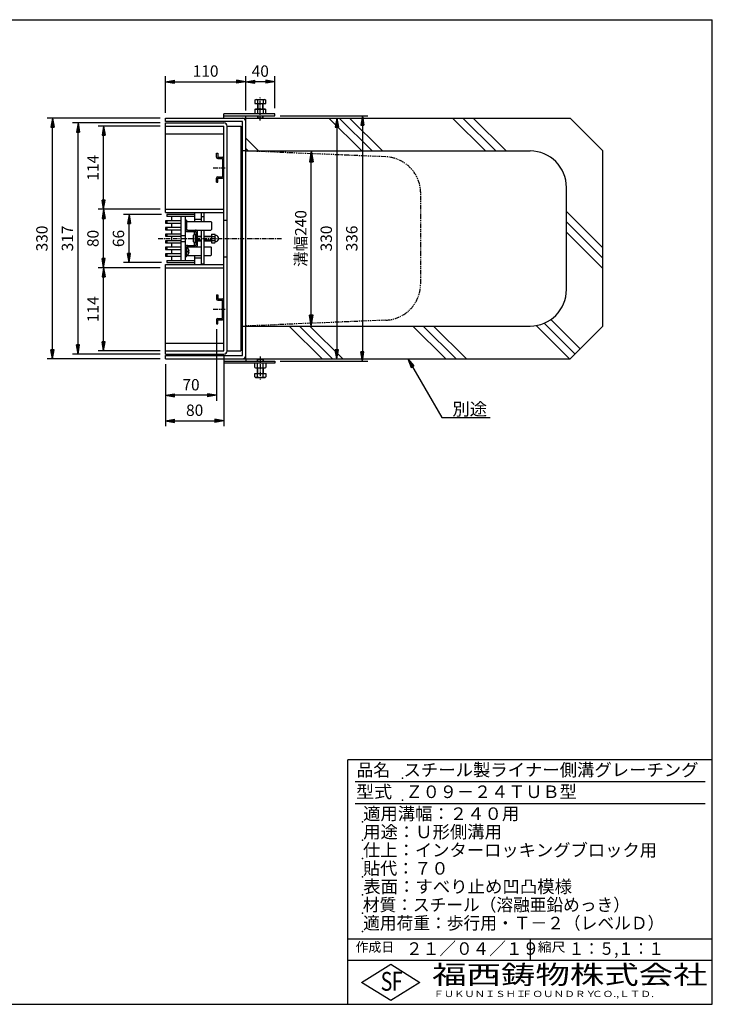
# Model space of a CAD drawing. Extents: x 25 to 1925, y 50 to 1400.
# Drawn here: x 975 to 1925, y 50 to 1400 of the extents above; entities that cross this region are included whole.
import ezdxf

# ---------------------------------------------------------------- set-up
doc = ezdxf.new("R2010")
doc.units = 0
doc.header["$LTSCALE"] = 0.2
for name, pattern in [('CENTER', [50.8, 31.75, -6.35, 6.35, -6.35]), ('HIDDEN', [9.525, 6.35, -3.175]), ('PHANTOM', [63.5, 31.75, -6.35, 6.35, -6.35, 6.35, -6.35])]:
    doc.linetypes.add(name, pattern=pattern)
doc.layers.get('0').update_dxf_attribs({"linetype": 'CONTINUOUS'})
doc.layers.get('DEFPOINTS').update_dxf_attribs({"linetype": 'CONTINUOUS'})
doc.layers.add('LAY-10', color=7, linetype='CONTINUOUS')
doc.layers.add('LAY-255', color=7, linetype='CONTINUOUS')
doc.styles.add('EXCADDIM1', font='simplex', dxfattribs={"width": 0.84, "bigfont": 'bigfont'})
doc.styles.add('EXCADSTD', font='simplex', dxfattribs={"bigfont": 'bigfont'})
doc.styles.get("Standard").update_dxf_attribs({"font": 'simplex', "bigfont": 'bigfont'})
doc.dimstyles.new('ISO-25', dxfattribs={"dimtxt": 2.5, "dimasz": 2.5, "dimexe": 1.25, "dimexo": 0.625, "dimtad": 1, "dimtxsty": 'STANDARD', "dimcen": 2.5, "dimazin": 3, "dimtfac": 1, "dimtmove": 0, "dimatfit": 3})

# ---------------------------------------------------------------- blocks, each defined once
blk = doc.blocks.new('EX_BNORM')
at = {"color": 0, "linetype": 'CONTINUOUS'}
for p, q in [((0, 0), (-1, 0.167)), ((-1, 0.167), (-1, -0.167)), ((0, 0), (-1, 0.083)), ((0, 0), (-1, 0)), ((0, 0), (-1, -0.167)), ((0, 0), (-1, -0.083))]:
    blk.add_line(p, q, dxfattribs=at)
blk = doc.blocks.new('*D20')
at = {"layer": 'DEFPOINTS', "color": 0}
for p in [(1020, 1265), (1175, 1265), (1175, 935)]:
    blk.add_point(p, dxfattribs=at)
at = {"layer": 'LAY-10', "color": 4, "linetype": 'CONTINUOUS'}
for p, q in [((1167.5, 1265), (1012.5, 1265)), ((1020, 947.5), (1020, 1252.5)), ((1167.5, 935), (1012.5, 935))]:
    blk.add_line(p, q, dxfattribs=at)
at = {"layer": 'LAY-10', "color": 4, "xscale": 12.5, "yscale": 12.5, "zscale": 12.5}
for p, rotation in [((1020, 1265), 90), ((1020, 935), 270)]:
    blk.add_blockref('EX_BNORM', p, dxfattribs=dict(at, rotation=rotation))
at = {"layer": 'LAY-10', "color": 7, "insert": (1007.5, 1100), "char_height": 15.59, "attachment_point": 5, "rotation": 90, "style": 'EXCADDIM1'}
blk.add_mtext('330', dxfattribs=at)
blk = doc.blocks.new('*D21')
at = {"layer": 'DEFPOINTS', "color": 0}
for p in [(1055, 1258.5), (1175, 1258.5), (1175, 941.5)]:
    blk.add_point(p, dxfattribs=at)
at = {"layer": 'LAY-10', "color": 4, "linetype": 'CONTINUOUS'}
for p, q in [((1167.5, 1258.5), (1047.5, 1258.5)), ((1055, 954), (1055, 1246)), ((1167.5, 941.5), (1047.5, 941.5))]:
    blk.add_line(p, q, dxfattribs=at)
at = {"layer": 'LAY-10', "color": 4, "xscale": 12.5, "yscale": 12.5, "zscale": 12.5}
for p, rotation in [((1055, 1258.5), 90), ((1055, 941.5), 270)]:
    blk.add_blockref('EX_BNORM', p, dxfattribs=dict(at, rotation=rotation))
at = {"layer": 'LAY-10', "color": 7, "insert": (1042.5, 1100), "char_height": 15.59, "attachment_point": 5, "rotation": 90, "style": 'EXCADDIM1'}
blk.add_mtext('317', dxfattribs=at)
blk = doc.blocks.new('*D22')
at = {"layer": 'DEFPOINTS', "color": 0}
for p in [(1090, 1140), (1175, 1140), (1175, 1060)]:
    blk.add_point(p, dxfattribs=at)
at = {"layer": 'LAY-10', "color": 4, "linetype": 'CONTINUOUS'}
for p, q in [((1167.5, 1140), (1082.5, 1140)), ((1090, 1072.5), (1090, 1127.5)), ((1167.5, 1060), (1082.5, 1060))]:
    blk.add_line(p, q, dxfattribs=at)
at = {"layer": 'LAY-10', "color": 4, "xscale": 12.5, "yscale": 12.5, "zscale": 12.5}
for p, rotation in [((1090, 1140), 90), ((1090, 1060), 270)]:
    blk.add_blockref('EX_BNORM', p, dxfattribs=dict(at, rotation=rotation))
at = {"layer": 'LAY-10', "color": 7, "insert": (1077.5, 1100), "char_height": 15.59, "attachment_point": 5, "rotation": 90, "style": 'EXCADDIM1'}
blk.add_mtext('80', dxfattribs=at)
blk = doc.blocks.new('*D23')
at = {"layer": 'DEFPOINTS', "color": 0}
for p in [(1090, 1254), (1175, 1254), (1090, 1140)]:
    blk.add_point(p, dxfattribs=at)
at = {"layer": 'LAY-10', "color": 4, "linetype": 'CONTINUOUS'}
for p, q in [((1167.5, 1254), (1082.5, 1254)), ((1090, 1152.5), (1090, 1241.5))]:
    blk.add_line(p, q, dxfattribs=at)
at = {"layer": 'LAY-10', "color": 4, "xscale": 12.5, "yscale": 12.5, "zscale": 12.5}
for p, rotation in [((1090, 1254), 90), ((1090, 1140), 270)]:
    blk.add_blockref('EX_BNORM', p, dxfattribs=dict(at, rotation=rotation))
at = {"layer": 'LAY-10', "color": 7, "insert": (1077.5, 1197), "char_height": 15.59, "attachment_point": 5, "rotation": 90, "style": 'EXCADDIM1'}
blk.add_mtext('114', dxfattribs=at)
blk = doc.blocks.new('*D24')
at = {"layer": 'DEFPOINTS', "color": 0}
for p in [(1090, 1060), (1090, 1060), (1175, 946)]:
    blk.add_point(p, dxfattribs=at)
at = {"layer": 'LAY-10', "color": 4, "linetype": 'CONTINUOUS'}
for p, q in [((1090, 958.5), (1090, 1047.5)), ((1167.5, 946), (1082.5, 946))]:
    blk.add_line(p, q, dxfattribs=at)
at = {"layer": 'LAY-10', "color": 4, "xscale": 12.5, "yscale": 12.5, "zscale": 12.5}
for p, rotation in [((1090, 1060), 90), ((1090, 946), 270)]:
    blk.add_blockref('EX_BNORM', p, dxfattribs=dict(at, rotation=rotation))
at = {"layer": 'LAY-10', "color": 7, "insert": (1077.5, 1003), "char_height": 15.59, "attachment_point": 5, "rotation": 90, "style": 'EXCADDIM1'}
blk.add_mtext('114', dxfattribs=at)
blk = doc.blocks.new('*D25')
at = {"layer": 'DEFPOINTS', "color": 0}
for p in [(1410, 1265), (1410, 935), (1410, 935)]:
    blk.add_point(p, dxfattribs=at)
at = {"layer": 'LAY-10', "color": 4, "linetype": 'CONTINUOUS'}
blk.add_line((1410, 1252.5), (1410, 947.5), dxfattribs=at)
at = {"layer": 'LAY-10', "color": 4, "xscale": 12.5, "yscale": 12.5, "zscale": 12.5}
for p, rotation in [((1410, 1265), 90), ((1410, 935), 270)]:
    blk.add_blockref('EX_BNORM', p, dxfattribs=dict(at, rotation=rotation))
at = {"layer": 'LAY-10', "color": 7, "insert": (1397.5, 1100), "char_height": 15.59, "attachment_point": 5, "rotation": 90, "style": 'EXCADDIM1'}
blk.add_mtext('330', dxfattribs=at)
blk = doc.blocks.new('*D26')
at = {"layer": 'DEFPOINTS', "color": 0}
for p in [(1325, 1268), (1325, 932), (1445, 932)]:
    blk.add_point(p, dxfattribs=at)
at = {"layer": 'LAY-10', "color": 4, "linetype": 'CONTINUOUS'}
for p, q in [((1332.5, 1268), (1452.5, 1268)), ((1445, 1255.5), (1445, 944.5)), ((1332.5, 932), (1452.5, 932))]:
    blk.add_line(p, q, dxfattribs=at)
at = {"layer": 'LAY-10', "color": 4, "xscale": 12.5, "yscale": 12.5, "zscale": 12.5}
for p, rotation in [((1445, 1268), 90), ((1445, 932), 270)]:
    blk.add_blockref('EX_BNORM', p, dxfattribs=dict(at, rotation=rotation))
at = {"layer": 'LAY-10', "color": 7, "insert": (1432.5, 1100), "char_height": 15.59, "attachment_point": 5, "rotation": 90, "style": 'EXCADDIM1'}
blk.add_mtext('336', dxfattribs=at)
blk = doc.blocks.new('*D27')
at = {"layer": 'DEFPOINTS', "color": 0}
for p in [(1285, 1315), (1175, 1265), (1285, 1268)]:
    blk.add_point(p, dxfattribs=at)
at = {"layer": 'LAY-10', "color": 4, "linetype": 'CONTINUOUS'}
for p, q in [((1175, 1272.5), (1175, 1322.5)), ((1187.5, 1315), (1272.5, 1315)), ((1285, 1275.5), (1285, 1322.5))]:
    blk.add_line(p, q, dxfattribs=at)
at = {"layer": 'LAY-10', "color": 4, "xscale": 12.5, "yscale": 12.5, "zscale": 12.5, "rotation": 180}
blk.add_blockref('EX_BNORM', (1175, 1315), dxfattribs=at)
at = {"layer": 'LAY-10', "color": 4, "xscale": 12.5, "yscale": 12.5, "zscale": 12.5}
blk.add_blockref('EX_BNORM', (1285, 1315), dxfattribs=at)
at = {"layer": 'LAY-10', "color": 7, "insert": (1230, 1327.5), "char_height": 15.59, "attachment_point": 5, "style": 'EXCADDIM1'}
blk.add_mtext('110', dxfattribs=at)
blk = doc.blocks.new('*D28')
at = {"layer": 'DEFPOINTS', "color": 0}
for p in [(1285, 1340.5), (1285, 1315), (1325, 1271)]:
    blk.add_point(p, dxfattribs=at)
at = {"layer": 'LAY-10', "color": 4, "linetype": 'CONTINUOUS'}
for p, q in [((1312.5, 1315), (1297.5, 1315)), ((1325, 1278.5), (1325, 1322.5))]:
    blk.add_line(p, q, dxfattribs=at)
at = {"layer": 'LAY-10', "color": 4, "xscale": 12.5, "yscale": 12.5, "zscale": 12.5, "rotation": 180}
blk.add_blockref('EX_BNORM', (1285, 1315), dxfattribs=at)
at = {"layer": 'LAY-10', "color": 4, "xscale": 12.5, "yscale": 12.5, "zscale": 12.5}
blk.add_blockref('EX_BNORM', (1325, 1315), dxfattribs=at)
at = {"layer": 'LAY-10', "color": 7, "insert": (1305, 1327.5), "char_height": 15.59, "attachment_point": 5, "style": 'EXCADDIM1'}
blk.add_mtext('40', dxfattribs=at)
blk = doc.blocks.new('*D29')
at = {"layer": 'DEFPOINTS', "color": 0}
for p in [(1255, 946), (1175, 935), (1255, 850)]:
    blk.add_point(p, dxfattribs=at)
at = {"layer": 'LAY-10', "color": 4, "linetype": 'CONTINUOUS'}
for p, q in [((1255, 938.5), (1255, 842.5)), ((1175, 927.5), (1175, 842.5)), ((1187.5, 850), (1242.5, 850))]:
    blk.add_line(p, q, dxfattribs=at)
at = {"layer": 'LAY-10', "color": 4, "xscale": 12.5, "yscale": 12.5, "zscale": 12.5, "rotation": 180}
blk.add_blockref('EX_BNORM', (1175, 850), dxfattribs=at)
at = {"layer": 'LAY-10', "color": 4, "xscale": 12.5, "yscale": 12.5, "zscale": 12.5}
blk.add_blockref('EX_BNORM', (1255, 850), dxfattribs=at)
at = {"layer": 'LAY-10', "color": 7, "insert": (1215, 862.5), "char_height": 15.59, "attachment_point": 5, "style": 'EXCADDIM1'}
blk.add_mtext('80', dxfattribs=at)
blk = doc.blocks.new('*D30')
at = {"layer": 'DEFPOINTS', "color": 0}
for p in [(1245, 983), (1175, 885), (1175, 859.5)]:
    blk.add_point(p, dxfattribs=at)
at = {"layer": 'LAY-10', "color": 4, "linetype": 'CONTINUOUS'}
for p, q in [((1245, 975.5), (1245, 877.5)), ((1232.5, 885), (1187.5, 885))]:
    blk.add_line(p, q, dxfattribs=at)
at = {"layer": 'LAY-10', "color": 4, "xscale": 12.5, "yscale": 12.5, "zscale": 12.5, "rotation": 180}
blk.add_blockref('EX_BNORM', (1175, 885), dxfattribs=at)
at = {"layer": 'LAY-10', "color": 4, "xscale": 12.5, "yscale": 12.5, "zscale": 12.5}
blk.add_blockref('EX_BNORM', (1245, 885), dxfattribs=at)
at = {"layer": 'LAY-10', "color": 7, "insert": (1210, 897.5), "char_height": 15.59, "attachment_point": 5, "style": 'EXCADDIM1'}
blk.add_mtext('70', dxfattribs=at)
blk = doc.blocks.new('*D31')
at = {"layer": 'DEFPOINTS', "color": 0}
for p in [(1125, 1133), (1177, 1133), (1177, 1067)]:
    blk.add_point(p, dxfattribs=at)
at = {"layer": 'LAY-10', "color": 4, "linetype": 'CONTINUOUS'}
for p, q in [((1169.5, 1133), (1117.5, 1133)), ((1125, 1079.5), (1125, 1120.5)), ((1169.5, 1067), (1117.5, 1067))]:
    blk.add_line(p, q, dxfattribs=at)
at = {"layer": 'LAY-10', "color": 4, "xscale": 12.5, "yscale": 12.5, "zscale": 12.5}
for p, rotation in [((1125, 1133), 90), ((1125, 1067), 270)]:
    blk.add_blockref('EX_BNORM', p, dxfattribs=dict(at, rotation=rotation))
at = {"layer": 'LAY-10', "color": 7, "insert": (1112.5, 1100), "char_height": 15.59, "attachment_point": 5, "rotation": 90, "style": 'EXCADDIM1'}
blk.add_mtext('66', dxfattribs=at)
blk = doc.blocks.new('*D32')
at = {"layer": 'DEFPOINTS', "color": 0}
for p in [(1278.5, 1220), (1375, 1220), (1279.5, 980)]:
    blk.add_point(p, dxfattribs=at)
at = {"layer": 'LAY-10', "color": 4, "linetype": 'CONTINUOUS'}
for p, q in [((1286, 1220), (1382.5, 1220)), ((1375, 995), (1375, 1205)), ((1287, 980), (1382.5, 980))]:
    blk.add_line(p, q, dxfattribs=at)
at = {"layer": 'LAY-10', "color": 4, "xscale": 15, "yscale": 15, "zscale": 15}
for p, rotation in [((1375, 1220), 90), ((1375, 980), 270)]:
    blk.add_blockref('EX_BNORM', p, dxfattribs=dict(at, rotation=rotation))
at = {"layer": 'LAY-10', "color": 7, "insert": (1362.5, 1100), "char_height": 15.59, "attachment_point": 5, "rotation": 90, "style": 'EXCADDIM1'}
blk.add_mtext('溝幅240', dxfattribs=at)

msp = doc.modelspace()

# ---------------------------------------------------------------- linework, layer by layer
at = {"layer": 'LAY-10', "color": 7, "linetype": 'CONTINUOUS'}
for p, q in [((1297.49, 1289.78), (1298.75, 1290.5)), ((1297.49, 1289.78), (1297.49, 1285)), ((1297.49, 1285), (1312.51, 1285)), ((1298.75, 1290.5), (1311.25, 1290.5)), ((1301, 1285), (1301, 1277.5)), ((1301.25, 1289.78), (1301.25, 1285)), ((1301.63, 1285), (1301.63, 1277.5)), ((1308.38, 1277.5), (1308.38, 1285)), ((1308.75, 1289.78), (1308.75, 1285)), ((1309, 1277.5), (1309, 1285)), ((1311.25, 1290.5), (1312.51, 1289.78)), ((1312.51, 1285), (1312.51, 1289.78)), ((1255, 1265), (1255, 1271)), ((1325, 1271), (1255, 1271)), ((1297.49, 1276.78), (1298.75, 1277.5)), ((1297.49, 1276.78), (1297.49, 1271)), ((1298.75, 1277.5), (1311.25, 1277.5)), ((1301.25, 1276.78), (1301.25, 1271)), ((1308.75, 1276.78), (1308.75, 1271)), ((1311.25, 1277.5), (1312.51, 1276.78)), ((1312.51, 1271), (1312.51, 1276.78)), ((1325, 1268), (1325, 1271)), ((1175, 1265), (1285, 1265)), ((1175, 1260.5), (1175, 1265)), ((1280.5, 1260.5), (1175, 1260.5)), ((1175, 1258.5), (1255, 1258.5)), ((1175, 1135.5), (1175, 1258.5)), ((1255, 1268), (1325, 1268)), ((1280.5, 939.5), (1280.5, 1260.5)), ((1285, 1265), (1285, 1268)), ((1285, 1265), (1730, 1265)), ((1285, 1220), (1285, 1265)), ((1285, 939.5), (1285, 1260.5)), ((1301, 1268), (1301, 1265.62)), ((1301.63, 1265), (1301, 1265.62)), ((1301, 1265.62), (1309, 1265.62)), ((1301.63, 1268), (1301.63, 1265)), ((1301.63, 1265), (1308.38, 1265)), ((1308.38, 1265), (1308.38, 1268)), ((1309, 1265.62), (1308.38, 1265)), ((1309, 1265.62), (1309, 1268)), ((1444.15, 1220), (1399.15, 1265)), ((1458.29, 1220), (1413.29, 1265)), ((1472.44, 1220), (1427.44, 1265)), ((1613.86, 1220), (1568.86, 1265)), ((1628, 1220), (1583, 1265)), ((1642.14, 1220), (1597.14, 1265)), ((1730, 1265), (1775, 1220)), ((1175, 1254), (1255, 1254)), ((1175, 1243.5), (1255, 1243.5)), ((1255, 946), (1255, 1254)), ((1259.5, 1254), (1278.5, 1254)), ((1259.5, 946), (1259.5, 1254)), ((1278.5, 1254), (1278.5, 946)), ((1278.5, 1244.04), (1279.46, 1245)), ((1278.5, 1245), (1280.5, 1245)), ((1278.5, 1242.63), (1280.5, 1244.63)), ((1278.5, 1241.21), (1280.5, 1243.21)), ((1278.5, 1239.8), (1280.5, 1241.8)), ((1278.5, 1238.38), (1280.5, 1240.38)), ((1278.5, 1236.97), (1280.5, 1238.97)), ((1278.5, 1235.56), (1280.5, 1237.56)), ((1278.5, 1234.14), (1280.5, 1236.14)), ((1278.5, 1232.73), (1280.5, 1234.73)), ((1278.5, 1231.31), (1280.5, 1233.31)), ((1278.5, 1229.9), (1280.5, 1231.9)), ((1278.5, 1228.49), (1280.5, 1230.49)), ((1278.5, 1227.07), (1280.5, 1229.07)), ((1302.73, 1220), (1285, 1237.73)), ((1245, 1217.07), (1247, 1217.07)), ((1245, 1211.57), (1245, 1217.07)), ((1247, 1217.07), (1247, 1211.57)), ((1278.5, 1225.66), (1280.5, 1227.66)), ((1278.5, 1224.24), (1280.5, 1226.24)), ((1278.5, 1222.83), (1280.5, 1224.83)), ((1278.5, 1221.41), (1280.5, 1223.41)), ((1278.5, 1220), (1280.5, 1222)), ((1280.5, 1220), (1278.5, 1220)), ((1279.91, 1220), (1280.5, 1220.59)), ((1285, 1220), (1280.5, 1220)), ((1288.59, 1220), (1285, 1223.59)), ((1285, 1220), (1675, 1220)), ((1775, 980), (1775, 1220)), ((1247, 1211.57), (1253, 1211.57)), ((1247, 1209.57), (1253, 1209.57)), ((1253, 1209.57), (1253, 1184.57)), ((1245, 1177.07), (1245, 1182.57)), ((1245, 1177.07), (1247, 1177.07)), ((1247, 1184.57), (1253, 1184.57)), ((1247, 1182.57), (1253, 1182.57)), ((1247, 1177.07), (1247, 1182.57)), ((1725, 1030), (1725, 1170)), ((1175, 1140), (1255, 1140)), ((1175, 1135.5), (1255, 1135.5)), ((1215, 1135.5), (1215, 1123.5)), ((1224, 1135.5), (1224, 1123.5)), ((1228, 1135), (1224, 1135)), ((1228, 1123.5), (1228, 1135)), ((1775, 1087.14), (1725, 1137.14)), ((1196, 1124), (1175, 1124)), ((1175, 1124), (1175, 1121)), ((1175, 1121), (1196, 1121)), ((1177, 1133), (1177, 1130)), ((1215, 1130), (1177, 1130)), ((1177, 1124), (1177, 1121)), ((1183, 1130), (1183, 1124)), ((1183, 1121), (1183, 1115)), ((1196, 1130), (1196, 1070)), ((1202, 1130), (1202, 1070)), ((1204, 1125), (1202, 1125)), ((1204, 1125), (1204, 1113.5)), ((1204, 1123.5), (1236.97, 1123.5)), ((1204, 1112.5), (1204, 1122.5)), ((1215, 1126.5), (1224, 1126.5)), ((1224, 1130), (1228, 1130)), ((1238, 1122.47), (1236.97, 1123.5)), ((1238, 1122.47), (1238, 1112.52)), ((1255, 1125), (1259.5, 1125)), ((1775, 1073), (1725, 1123)), ((1175, 1115), (1175, 1112)), ((1196, 1115), (1175, 1115)), ((1175, 1112), (1196, 1112)), ((1177, 1115), (1177, 1112)), ((1183, 1112), (1183, 1106)), ((1205, 1111.5), (1204, 1112.5)), ((1205, 1111.5), (1236.98, 1111.5)), ((1205, 1109.5), (1216, 1109.5)), ((1217, 1091.5), (1217, 1108.5)), ((1219, 1091.5), (1219, 1108.5)), ((1224, 1111.5), (1224, 1064.5)), ((1228, 1065), (1228, 1111.5)), ((1236.98, 1111.5), (1238, 1112.52)), ((1775, 1058.86), (1725, 1108.86)), ((1175, 1106), (1175, 1103)), ((1196, 1106), (1175, 1106)), ((1175, 1103), (1196, 1103)), ((1175, 1097), (1175, 1094)), ((1196, 1097), (1175, 1097)), ((1175, 1094), (1196, 1094)), ((1177, 1106), (1177, 1103)), ((1177, 1097), (1177, 1094)), ((1183, 1103), (1183, 1097)), ((1183, 1094), (1183, 1088)), ((1213, 1103.75), (1213, 1096.25)), ((1216, 1094.75), (1216, 1105.25)), ((1216.25, 1103), (1217, 1103)), ((1216.25, 1097), (1217, 1097)), ((1217, 1102.4), (1216.4, 1103)), ((1217, 1097.6), (1216.4, 1097)), ((1219, 1103), (1224, 1103)), ((1224, 1102.4), (1219, 1102.4)), ((1224, 1097.6), (1219, 1097.6)), ((1219, 1097), (1224, 1097)), ((1228, 1103), (1238.2, 1103)), ((1238.2, 1102.4), (1228, 1102.4)), ((1238.2, 1097.6), (1228, 1097.6)), ((1228, 1097), (1238.2, 1097)), ((1238.2, 1105.75), (1238.2, 1094.25)), ((1238.2, 1105.75), (1242.83, 1105.75)), ((1238.2, 1102.86), (1242.83, 1102.86)), ((1238.2, 1097.14), (1242.83, 1097.14)), ((1238.2, 1094.25), (1242.83, 1094.25)), ((1243.4, 1104.25), (1243.4, 1104.25)), ((1243.4, 1095.75), (1243.4, 1095.75)), ((1244.5, 1104.25), (1243.86, 1104.25)), ((1244.5, 1095.75), (1243.86, 1095.75)), ((1175, 1088), (1175, 1085)), ((1196, 1088), (1175, 1088)), ((1175, 1085), (1196, 1085)), ((1177, 1088), (1177, 1085)), ((1183, 1085), (1183, 1079)), ((1202, 1085.5), (1202, 1085.5)), ((1205, 1088.5), (1204, 1087.5)), ((1204, 1087.5), (1204, 1077.5)), ((1204, 1075), (1204, 1086.5)), ((1204.91, 1086.5), (1204, 1086.5)), ((1205, 1090.5), (1216, 1090.5)), ((1205, 1088.5), (1224, 1088.5)), ((1207.28, 1082.6), (1205.7, 1082.6)), ((1205.7, 1081.4), (1205.7, 1082.6)), ((1207.28, 1081.4), (1205.7, 1081.4)), ((1228, 1088.5), (1236.98, 1088.5)), ((1236.98, 1088.5), (1238, 1087.48)), ((1238, 1077.53), (1238, 1087.48)), ((1175, 1079), (1175, 1076)), ((1196, 1079), (1175, 1079)), ((1175, 1076), (1196, 1076)), ((1177, 1079), (1177, 1076)), ((1177, 1070), (1177, 1067)), ((1177, 1070), (1215, 1070)), ((1183, 1076), (1183, 1070)), ((1204, 1075), (1202, 1075)), ((1204.91, 1077.5), (1204, 1077.5)), ((1204, 1076.5), (1224, 1076.5)), ((1215, 1076.5), (1215, 1064.5)), ((1215, 1073.5), (1224, 1073.5)), ((1228, 1076.5), (1236.97, 1076.5)), ((1238, 1077.53), (1236.97, 1076.5)), ((1255, 1075), (1259.5, 1075)), ((1175, 1064.5), (1255, 1064.5)), ((1175, 941.5), (1175, 1064.5)), ((1175, 1060), (1255, 1060)), ((1228, 1065), (1224, 1065)), ((1245, 1022.93), (1247, 1022.93)), ((1245, 1022.93), (1245, 1017.43)), ((1247, 1022.93), (1247, 1017.43)), ((1247, 1017.43), (1253, 1017.43)), ((1247, 1015.43), (1253, 1015.43)), ((1253, 990.43), (1253, 1015.43)), ((1245, 988.43), (1245, 982.93)), ((1247, 990.43), (1253, 990.43)), ((1247, 988.43), (1253, 988.43)), ((1247, 982.93), (1247, 988.43)), ((1743.72, 948.72), (1703.51, 988.93)), ((1245, 982.93), (1247, 982.93)), ((1278.5, 979.04), (1279.46, 980)), ((1280.5, 980), (1278.5, 980)), ((1280.5, 980), (1278.5, 980)), ((1278.5, 977.63), (1280.5, 979.63)), ((1278.5, 976.21), (1280.5, 978.21)), ((1278.5, 974.8), (1280.5, 976.8)), ((1278.5, 973.38), (1280.5, 975.38)), ((1278.5, 971.97), (1280.5, 973.97)), ((1278.5, 970.56), (1280.5, 972.56)), ((1280.5, 980), (1285, 980)), ((1285, 980), (1675, 980)), ((1285, 935), (1285, 980)), ((1389.74, 935), (1344.74, 980)), ((1403.88, 935), (1358.88, 980)), ((1418.03, 935), (1373.03, 980)), ((1559.45, 935), (1514.45, 980)), ((1573.59, 935), (1528.59, 980)), ((1587.73, 935), (1542.73, 980)), ((1729.15, 935), (1683.44, 980.72)), ((1736.65, 941.65), (1694.38, 983.91)), ((1730, 935), (1775, 980)), ((1278.5, 969.14), (1280.5, 971.14)), ((1278.5, 967.73), (1280.5, 969.73)), ((1278.5, 966.31), (1280.5, 968.31)), ((1278.5, 964.9), (1280.5, 966.9)), ((1278.5, 963.49), (1280.5, 965.49)), ((1278.5, 962.07), (1280.5, 964.07)), ((1278.5, 960.66), (1280.5, 962.66)), ((1278.5, 959.24), (1280.5, 961.24)), ((1278.5, 957.83), (1280.5, 959.83)), ((1175, 956.5), (1255, 956.5)), ((1175, 946), (1255, 946)), ((1259.5, 946), (1278.5, 946)), ((1278.5, 956.41), (1280.5, 958.41)), ((1278.5, 955), (1280.5, 957)), ((1278.5, 955), (1280.5, 955)), ((1279.91, 955), (1280.5, 955.59)), ((1175, 941.5), (1255, 941.5)), ((1175, 939.5), (1280.5, 939.5)), ((1175, 935), (1175, 939.5)), ((1175, 935), (1285, 935)), ((1255, 935), (1255, 929)), ((1255, 932), (1325, 932)), ((1285, 935), (1285, 932)), ((1285, 935), (1730, 935)), ((1301.63, 935), (1301, 934.37)), ((1301, 934.37), (1309, 934.37)), ((1301, 932), (1301, 934.37)), ((1301.63, 935), (1308.38, 935)), ((1301.63, 932), (1301.63, 935)), ((1309, 934.37), (1308.38, 935)), ((1308.38, 935), (1308.38, 932)), ((1309, 934.37), (1309, 932)), ((1325, 932), (1325, 929)), ((1325, 929), (1255, 929)), ((1297.49, 923.22), (1297.49, 929)), ((1297.49, 923.22), (1298.75, 922.5)), ((1298.75, 922.5), (1311.25, 922.5)), ((1301, 915), (1301, 922.5)), ((1301.25, 923.22), (1301.25, 929)), ((1301.63, 915), (1301.63, 922.5)), ((1308.38, 922.5), (1308.38, 915)), ((1308.75, 923.22), (1308.75, 929)), ((1309, 922.5), (1309, 915)), ((1311.25, 922.5), (1312.51, 923.22)), ((1312.51, 929), (1312.51, 923.22)), ((1297.49, 910.22), (1297.49, 915)), ((1297.49, 915), (1312.51, 915)), ((1297.49, 910.22), (1298.75, 909.5)), ((1298.75, 909.5), (1311.25, 909.5)), ((1301.25, 910.22), (1301.25, 915)), ((1308.75, 910.22), (1308.75, 915)), ((1311.25, 909.5), (1312.51, 910.22)), ((1312.51, 915), (1312.51, 910.22))]:
    msp.add_line(p, q, dxfattribs=at)
at = {"layer": 'LAY-10', "color": 2, "linetype": 'CENTER'}
for p, q in [((1305, 1262), (1305, 1293.5)), ((1240.5, 1197), (1258, 1197)), ((1165, 1100), (1335, 1100)), ((1240.5, 1003), (1258, 1003)), ((1305, 938), (1305, 906.5))]:
    msp.add_line(p, q, dxfattribs=at)
at = {"layer": 'LAY-10', "color": 7, "linetype": 'PHANTOM'}
for p, q in [((1477.08, 1212), (1285, 1220)), ((1525, 1037.96), (1525, 1162.04)), ((1477.08, 988), (1285, 980))]:
    msp.add_line(p, q, dxfattribs=at)
at = {"layer": 'LAY-10', "color": 7, "linetype": 'HIDDEN'}
for p, q in [((1196, 1104), (1202, 1104)), ((1196, 1096), (1202, 1096))]:
    msp.add_line(p, q, dxfattribs=at)
at = {"layer": 'LAY-10', "color": 7, "linetype": 'CONTINUOUS', "flags": 128}
for points in [[(1215, 1133), (1177, 1133)], [(1215, 1105.15), (1215, 1109.5)], [(1215, 1090.5), (1215, 1094.85)], [(1177, 1067), (1215, 1067)]]:
    msp.add_lwpolyline(points, dxfattribs=at)
at = {"layer": 'LAY-10', "color": 7, "linetype": 'CONTINUOUS'}
for centre, radius, start, end in [((1299.37, 1287.03), 3.32, 55.61575, 124.38425), ((1305, 1277.94), 12.42, 72.41205, 107.58795), ((1310.63, 1287.03), 3.32, 55.61575, 124.38425), ((1299.37, 1274.03), 3.32, 55.61575, 124.38425), ((1305, 1264.94), 12.42, 72.41205, 107.58795), ((1310.63, 1274.03), 3.32, 55.61575, 124.38425), ((1255, 1254), 4.5, 0, 90), ((1280.5, 1260.5), 4.5, 0, 90), ((1675, 1170), 50, 0, 90), ((1247, 1211.57), 2, 180, 270), ((1253, 1209.57), 2, 0, 90), ((1247, 1182.57), 2, 90, 180), ((1253, 1184.57), 2, 270, 0), ((1205, 1112.5), 3, 180, 270), ((1205, 1112.5), 1, 180, 270), ((1216, 1108.5), 3, 0, 90), ((1216, 1108.5), 1, 0, 90), ((1214, 1103.75), 1, 118.07249, 180), ((1214, 1096.25), 1, 180, 241.92751), ((1216, 1100), 5.25, 90, 118.07249), ((1216, 1100), 5.25, 241.92751, 270), ((1216.25, 1103.25), 0.25, 180, 270), ((1216.25, 1096.75), 0.25, 90, 180), ((1241.29, 1104.31), 2.11, 316.76383, 43.23617), ((1235.95, 1100), 7.45, 337.40514, 22.59486), ((1241.29, 1095.69), 2.11, 316.76383, 43.23617), ((1243.86, 1104.75), 0.5, 189.7916, 270), ((1243.86, 1095.25), 0.5, 90, 170.2084), ((1244.5, 1103.25), 1, 68.21321, 90), ((1244.5, 1096.75), 1, 270, 291.78679), ((1243.2, 1100), 4.5, 291.78679, 68.21321), ((1205, 1087.5), 3, 90, 180), ((1205, 1087.5), 1, 90, 180), ((1204.91, 1084.6), 1.9, 17.87436, 90), ((1198.75, 1082.09), 8.55, 3.43031, 21.21146), ((1198.75, 1081.91), 8.55, 338.78854, 356.56969), ((1216, 1091.5), 1, 270, 0), ((1216, 1091.5), 3, 270, 0), ((1204.91, 1079.4), 1.9, 270, 342.12564), ((1675, 1030), 50, 270, 0), ((1247, 1017.43), 2, 180, 270), ((1253, 1015.43), 2, 0, 90), ((1247, 988.43), 2, 90, 180), ((1253, 990.43), 2, 270, 0), ((1255, 946), 4.5, 270, 0), ((1280.5, 939.5), 4.5, 270, 0), ((1299.37, 925.97), 3.32, 235.61575, 304.38425), ((1305, 935.06), 12.42, 252.41205, 287.58795), ((1310.63, 925.97), 3.32, 235.61575, 304.38425), ((1299.37, 912.97), 3.32, 235.61575, 304.38425), ((1305, 922.06), 12.42, 252.41205, 287.58795), ((1310.63, 912.97), 3.32, 235.61575, 304.38425)]:
    msp.add_arc(centre, radius, start, end, dxfattribs=at)
at = {"layer": 'LAY-10', "color": 7, "linetype": 'PHANTOM'}
for centre, start, end in [((1475, 1162.04), 0, 87.61406), ((1475, 1037.96), 272.38594, 0)]:
    msp.add_arc(centre, 50, start, end, dxfattribs=at)
at = {"layer": 'LAY-255', "color": 7, "linetype": 'CONTINUOUS'}
for p, q in [((25, 1400), (1925, 1400)), ((1925, 50), (1925, 1400)), ((1925, 385), (1425, 385)), ((1425, 50), (1425, 385)), ((1925, 110), (1425, 110)), ((1444, 80), (1484, 105)), ((1484, 105), (1524, 80)), ((1484, 55), (1444, 80)), ((1524, 80), (1484, 55)), ((25, 50), (1925, 50))]:
    msp.add_line(p, q, dxfattribs=at)
at = {"layer": 'LAY-255', "color": 4, "linetype": 'CONTINUOUS'}
for p, q in [((1915, 355), (1435, 355)), ((1915, 325), (1435, 325)), ((1425, 140), (1925, 140)), ((1675, 140), (1675, 110))]:
    msp.add_line(p, q, dxfattribs=at)
at = {"layer": 'LAY-255', "color": 7, "linetype": 'CONTINUOUS'}
for p in [(1500, 360), (1500, 330), (1445, 300), (1445, 275), (1445, 250), (1445, 225), (1445, 200), (1445, 175), (1445, 150)]:
    msp.add_point(p, dxfattribs=at)

# ---------------------------------------------------------------- texts
at = {"layer": 'LAY-10', "color": 7, "linetype": 'CONTINUOUS', "style": 'EXCADSTD', "width": 1.01331}
msp.add_text('別途', height=17.188, dxfattribs=at).set_placement((1568.52, 857.47))
at = {"layer": 'LAY-255', "color": 7, "linetype": 'CONTINUOUS', "style": 'EXCADSTD'}
for s, height, width, p in [('品名', 17.188, 0.978839, (1437.11, 362.81)), ('スチール製ライナー側溝グレーチング', 17.1875, 1.014653, (1501.56, 362.81)), ('型式', 17.188, 1.056348, (1436.33, 332.81)), ('Ｚ０９－２４ＴＵＢ型', 17.188, 1.000984, (1504.3, 332.81)), ('適用溝幅：２４０用', 17.188, 1.014552, (1446.02, 302.81)), ('用途：Ｕ形側溝用', 17.188, 1.014398, (1446.17, 277.81)), ('仕上：インターロッキングブロック用', 17.1875, 1.011837, (1445.86, 252.81)), ('貼代：７０', 17.188, 0.998718, (1446.02, 227.81)), ('表面：すべり止め凹凸模様', 17.1875, 1.017865, (1446.17, 202.81)), ('材質：スチール（溶融亜鉛めっき）', 17.1875, 0.976156, (1445.7, 177.81)), ('適用荷重：歩行用・Ｔ－２（レベルＤ）', 17.1875, 0.978839, (1446.02, 152.81)), ('作成日', 12.891, 1.00063, (1435.76, 122.11)), ('２１／０４／１９', 17.188, 0.973903, (1504.92, 117.81)), ('縮尺', 12.891, 1.080709, (1685.53, 122.11)), ('１：５,１：１', 17.188, 0.881956, (1728.41, 117.81)), ('S', 25.78, 0.758268, (1470.17, 68.59)), ('F', 25.78, 0.744095, (1485.52, 68.75)), ('福西鋳物株式会社', 25.781, 1.342692, (1540.69, 77.72)), ('ＦＵＫＵＮＩＳＨＩ', 8.594, 1.204799, (1542.55, 59.91)), ('ＦＯＵＮＤＲＹ', 8.594, 1.243253, (1663.6, 59.91)), ('ＣＯ.,ＬＴＤ.', 8.594, 1.243831, (1759.97, 59.91))]:
    msp.add_text(s, height=height, dxfattribs=dict(at, width=width)).set_placement(p)

# ---------------------------------------------------------------- dimensions: what is measured, and where the dimension line sits
at = {"layer": 'LAY-10', "color": 4, "linetype": 'CONTINUOUS'}
for base, p1, p2, override, picture, middle in [((1285, 1315), (1175, 1265), (1285, 1268), {"dimtxt": 15.590552, "dimasz": 12.5, "dimexe": 7.5, "dimexo": 7.5, "dimgap": 0, "dimtad": 1, "dimjust": 0, "dimtih": 0, "dimtoh": 0, "dimdec": 1, "dimzin": 8, "dimlunit": 2, "dimtxsty": 'EXCADDIM1', "dimblk1": 'EX_BNORM', "dimblk2": 'EX_BNORM', "dimsah": 1, "dimse1": 0, "dimse2": 0, "dimclrd": 4, "dimclre": 4, "dimclrt": 7, "dimtmove": 2}, '*D27', (1230, 1327.5)), ((1285, 1315), (1325, 1271), (1285, 1340.5), {"dimtxt": 15.590552, "dimasz": 12.5, "dimexe": 7.5, "dimexo": 7.5, "dimgap": 0, "dimtad": 1, "dimjust": 0, "dimtih": 0, "dimtoh": 0, "dimdec": 1, "dimzin": 8, "dimlunit": 2, "dimtxsty": 'EXCADDIM1', "dimblk1": 'EX_BNORM', "dimblk2": 'EX_BNORM', "dimsah": 1, "dimse1": 0, "dimse2": 1, "dimclrd": 4, "dimclre": 4, "dimclrt": 7, "dimtmove": 2}, '*D28', (1305, 1327.5)), ((1175, 885), (1245, 983), (1175, 859.5), {"dimtxt": 15.590552, "dimasz": 12.5, "dimexe": 7.5, "dimexo": 7.5, "dimgap": 0, "dimtad": 1, "dimjust": 0, "dimtih": 0, "dimtoh": 0, "dimdec": 1, "dimzin": 8, "dimlunit": 2, "dimtxsty": 'EXCADDIM1', "dimblk1": 'EX_BNORM', "dimblk2": 'EX_BNORM', "dimsah": 1, "dimse1": 0, "dimse2": 1, "dimclrd": 4, "dimclre": 4, "dimclrt": 7, "dimtmove": 2}, '*D30', (1210, 897.5)), ((1255, 850), (1175, 935), (1255, 946), {"dimtxt": 15.590552, "dimasz": 12.5, "dimexe": 7.5, "dimexo": 7.5, "dimgap": 0, "dimtad": 1, "dimjust": 0, "dimtih": 0, "dimtoh": 0, "dimdec": 1, "dimzin": 8, "dimlunit": 2, "dimtxsty": 'EXCADDIM1', "dimblk1": 'EX_BNORM', "dimblk2": 'EX_BNORM', "dimsah": 1, "dimse1": 0, "dimse2": 0, "dimclrd": 4, "dimclre": 4, "dimclrt": 7, "dimtmove": 2}, '*D29', (1215, 862.5))]:
    dim = msp.add_linear_dim(base=base, p1=p1, p2=p2, dimstyle='ISO-25', override=override, dxfattribs=at)
    dim.commit()
    dim.dimension.update_dxf_attribs({"geometry": picture, "text_midpoint": middle, "dimtype": 160})
for base, p1, p2, override, picture, middle in [((1020, 1265), (1175, 935), (1175, 1265), {"dimtxt": 15.590552, "dimasz": 12.5, "dimexe": 7.5, "dimexo": 7.5, "dimgap": 0, "dimtad": 1, "dimjust": 0, "dimtih": 0, "dimtoh": 0, "dimdec": 1, "dimzin": 8, "dimlunit": 2, "dimtxsty": 'EXCADDIM1', "dimblk1": 'EX_BNORM', "dimblk2": 'EX_BNORM', "dimsah": 1, "dimse1": 0, "dimse2": 0, "dimclrd": 4, "dimclre": 4, "dimclrt": 7, "dimtmove": 2}, '*D20', (1007.5, 1100)), ((1055, 1258.5), (1175, 941.5), (1175, 1258.5), {"dimtxt": 15.590552, "dimasz": 12.5, "dimexe": 7.5, "dimexo": 7.5, "dimgap": 0, "dimtad": 1, "dimjust": 0, "dimtih": 0, "dimtoh": 0, "dimdec": 1, "dimzin": 8, "dimlunit": 2, "dimtxsty": 'EXCADDIM1', "dimblk1": 'EX_BNORM', "dimblk2": 'EX_BNORM', "dimsah": 1, "dimse1": 0, "dimse2": 0, "dimclrd": 4, "dimclre": 4, "dimclrt": 7, "dimtmove": 2}, '*D21', (1042.5, 1100)), ((1445, 932), (1325, 1268), (1325, 932), {"dimtxt": 15.590552, "dimasz": 12.5, "dimexe": 7.5, "dimexo": 7.5, "dimgap": 0, "dimtad": 1, "dimjust": 0, "dimtih": 0, "dimtoh": 0, "dimdec": 1, "dimzin": 8, "dimlunit": 2, "dimtxsty": 'EXCADDIM1', "dimblk1": 'EX_BNORM', "dimblk2": 'EX_BNORM', "dimsah": 1, "dimse1": 0, "dimse2": 0, "dimclrd": 4, "dimclre": 4, "dimclrt": 7, "dimtmove": 2}, '*D26', (1432.5, 1100)), ((1410, 935), (1410, 1265), (1410, 935), {"dimtxt": 15.590552, "dimasz": 12.5, "dimexe": 0, "dimexo": 0, "dimgap": 0, "dimtad": 1, "dimjust": 0, "dimtih": 0, "dimtoh": 0, "dimdec": 1, "dimzin": 8, "dimlunit": 2, "dimtxsty": 'EXCADDIM1', "dimblk1": 'EX_BNORM', "dimblk2": 'EX_BNORM', "dimsah": 1, "dimse1": 1, "dimse2": 1, "dimclrd": 4, "dimclre": 4, "dimclrt": 7, "dimtmove": 2}, '*D25', (1397.5, 1100)), ((1090, 1254), (1090, 1140), (1175, 1254), {"dimtxt": 15.590552, "dimasz": 12.5, "dimexe": 7.5, "dimexo": 7.5, "dimgap": 0, "dimtad": 1, "dimjust": 0, "dimtih": 0, "dimtoh": 0, "dimdec": 1, "dimzin": 8, "dimlunit": 2, "dimtxsty": 'EXCADDIM1', "dimblk1": 'EX_BNORM', "dimblk2": 'EX_BNORM', "dimsah": 1, "dimse1": 1, "dimse2": 0, "dimclrd": 4, "dimclre": 4, "dimclrt": 7, "dimtmove": 2}, '*D23', (1077.5, 1197)), ((1090, 1140), (1175, 1060), (1175, 1140), {"dimtxt": 15.590552, "dimasz": 12.5, "dimexe": 7.5, "dimexo": 7.5, "dimgap": 0, "dimtad": 1, "dimjust": 0, "dimtih": 0, "dimtoh": 0, "dimdec": 1, "dimzin": 8, "dimlunit": 2, "dimtxsty": 'EXCADDIM1', "dimblk1": 'EX_BNORM', "dimblk2": 'EX_BNORM', "dimsah": 1, "dimse1": 0, "dimse2": 0, "dimclrd": 4, "dimclre": 4, "dimclrt": 7, "dimtmove": 2}, '*D22', (1077.5, 1100)), ((1125, 1133), (1177, 1067), (1177, 1133), {"dimtxt": 15.590552, "dimasz": 12.5, "dimexe": 7.5, "dimexo": 7.5, "dimgap": 0, "dimtad": 1, "dimjust": 0, "dimtih": 0, "dimtoh": 0, "dimdec": 1, "dimzin": 8, "dimlunit": 2, "dimtxsty": 'EXCADDIM1', "dimblk1": 'EX_BNORM', "dimblk2": 'EX_BNORM', "dimsah": 1, "dimse1": 0, "dimse2": 0, "dimclrd": 4, "dimclre": 4, "dimclrt": 7, "dimtmove": 2}, '*D31', (1112.5, 1100)), ((1090, 1060), (1175, 946), (1090, 1060), {"dimtxt": 15.590552, "dimasz": 12.5, "dimexe": 7.5, "dimexo": 7.5, "dimgap": 0, "dimtad": 1, "dimjust": 0, "dimtih": 0, "dimtoh": 0, "dimdec": 1, "dimzin": 8, "dimlunit": 2, "dimtxsty": 'EXCADDIM1', "dimblk1": 'EX_BNORM', "dimblk2": 'EX_BNORM', "dimsah": 1, "dimse1": 0, "dimse2": 1, "dimclrd": 4, "dimclre": 4, "dimclrt": 7, "dimtmove": 2}, '*D24', (1077.5, 1003))]:
    dim = msp.add_linear_dim(base=base, p1=p1, p2=p2, angle=90, dimstyle='ISO-25', override=override, dxfattribs=at)
    dim.commit()
    dim.dimension.update_dxf_attribs({"geometry": picture, "text_midpoint": middle, "dimtype": 160})
dim = msp.add_linear_dim(base=(1375, 1220), p1=(1279.46, 980), p2=(1278.5, 1220), angle=90, text='溝幅<>', dimstyle='ISO-25', override={"dimtxt": 15.590552, "dimasz": 15, "dimexe": 7.5, "dimexo": 7.5, "dimgap": 0, "dimtad": 1, "dimjust": 0, "dimtih": 0, "dimtoh": 0, "dimdec": 1, "dimzin": 8, "dimlunit": 2, "dimtxsty": 'EXCADDIM1', "dimblk1": 'EX_BNORM', "dimblk2": 'EX_BNORM', "dimsah": 1, "dimse1": 0, "dimse2": 0, "dimclrd": 4, "dimclre": 4, "dimclrt": 7, "dimtmove": 2}, dxfattribs=at)
dim.commit()
dim.dimension.update_dxf_attribs({"geometry": '*D32', "text_midpoint": (1362.5, 1100), "dimtype": 160})

# ---------------------------------------------------------------- leaders
msp.add_leader([(1507.5, 935), (1553.89, 854.65), (1620.47, 854.65)], dimstyle='ISO-25', override={"dimasz": 12.5, "dimldrblk": 'EX_BNORM'}, dxfattribs=at)

doc.saveas('drawing.dxf')
